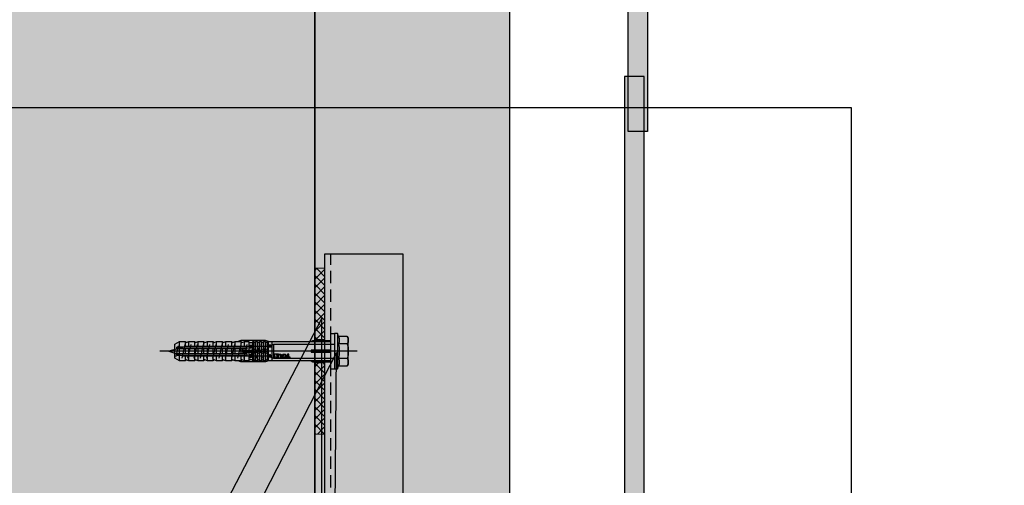
# Model space of a CAD drawing. Units: millimetres. Extents: x -358390 to -165483, y 96743 to 207920.
# Drawn here: x -181251 to -180746, y 200725 to 200964 of the extents above; entities that cross this region are included whole.
import ezdxf
from ezdxf import colors
from ezdxf.entities.mleader import LeaderData, LeaderLine
from ezdxf.enums import TextEntityAlignment as Align
from ezdxf.math import Vec2, Vec3

# ---------------------------------------------------------------- set-up
doc = ezdxf.new("R2010")
doc.units = ezdxf.units.MM
doc.linetypes.add('VERDECKT', pattern=[9.525, 6.35, -3.175])
doc.layers.add('GIP-Ansichtsfenster', color=9, linetype='Continuous', plot=False)
for name, color, linetype in [('GIP-Bauseits', 8, 'Continuous'), ('GIP-Befestigungsmittel', 4, 'Continuous'), ('GIP-DIM-0', 12, 'Continuous'), ('GIP-Profile', 51, 'Continuous'), ('GIP-Schraffuren', 8, 'Continuous')]:
    doc.layers.add(name, color=color, linetype=linetype)
doc.layers.add('GIP-Details', color=7, linetype='Continuous', lineweight=18)
doc.styles.add('GIP-Text-45', font='calibri.ttf', dxfattribs={"width": 0.9, "height": 4.5})
doc.styles.get("Standard").update_dxf_attribs({"font": 'calibri.ttf'})

# ---------------------------------------------------------------- blocks, each defined once
blk = doc.blocks.new('*U159')
at = {"linetype": 'ByBlock'}
h = blk.add_hatch(dxfattribs=at)
h.set_pattern_fill('H1INSUN1', color=256, pattern_type=2)
h.set_pattern_definition([(67.38, (944.38, 739), (3e-06, 100), [26, -1274]), (67.38, (1044.38, 739), (3e-06, 100), [26, -1274]), (67.38, (1144.38, 739), (3e-06, 100), [26, -1274]), (67.38, (1244.38, 739), (3e-06, 100), [26, -1274]), (67.38, (1344.38, 739), (3e-06, 100), [26, -1274]), (112.249, (1028.38, 739), (-2e-06, 100), [23.77, -2353.203]), (112.249, (1128.38, 739), (-2e-06, 100), [23.77, -2353.203]), (112.249, (1228.38, 739), (-2e-06, 100), [23.77, -2353.203]), (112.249, (1328.38, 739), (-2e-06, 100), [23.77, -2353.203]), (112.249, (1428.38, 739), (-2e-06, 100), [23.77, -2353.203]), (112.249, (1528.38, 739), (-2e-06, 100), [23.77, -2353.203]), (112.249, (1628.38, 739), (-2e-06, 100), [23.77, -2353.203]), (112.249, (1728.38, 739), (-2e-06, 100), [23.77, -2353.203]), (112.249, (1828.38, 739), (-2e-06, 100), [23.77, -2353.203]), (247.751, (1003.38, 761), (-7e-06, 100), [23.77, -2353.203]), (247.751, (1103.38, 761), (-7e-06, 100), [23.77, -2353.203]), (247.751, (1203.38, 761), (-7e-06, 100), [23.77, -2353.203]), (247.751, (1303.38, 761), (-7e-06, 100), [23.77, -2353.203]), (247.751, (1403.38, 761), (-7e-06, 100), [23.77, -2353.203]), (247.751, (1503.38, 761), (-7e-06, 100), [23.77, -2353.203]), (247.751, (1603.38, 761), (-7e-06, 100), [23.77, -2353.203]), (247.751, (1703.38, 761), (-7e-06, 100), [23.77, -2353.203]), (247.751, (1803.38, 761), (-7e-06, 100), [23.77, -2353.203]), (292.62, (968.38, 763), (-3e-06, 100), [26, -1274]), (292.62, (1068.38, 763), (-3e-06, 100), [26, -1274]), (292.62, (1168.38, 763), (-3e-06, 100), [26, -1274]), (292.62, (1268.38, 763), (-3e-06, 100), [26, -1274]), (292.62, (1368.38, 763), (-3e-06, 100), [26, -1274]), (81.8699, (939.382, 722), (5e-06, 100), [7.071, -700.0357]), (68.1986, (940.38, 729), (-1e-06, 100), [10.77, -527.746]), (68.1986, (1040.38, 729), (-1e-06, 100), [10.77, -527.746]), (291.8014, (978.38, 739), (1e-06, 100), [10.77, -527.746]), (291.8014, (1078.38, 739), (1e-06, 100), [10.77, -527.746]), (278.1301, (982.382, 729), (-5e-06, 100), [7.071, -700.0357]), (278.1301, (939.382, 722), (-5e-06, 100), [7.071, -700.0357]), (296.565, (940.38, 715), (2e-06, 100), [6.708, -216.8986]), (315, (943.38, 709), (-7e-15, 100), [7.071, -134.35]), (326.31, (948.38, 704), (-4e-06, 100), [3.606, -356.95]), (326.31, (1048.38, 704), (-4e-06, 100), [3.606, -356.95]), (326.31, (1148.38, 704), (-4e-06, 100), [3.606, -356.95]), (341.565, (951.38, 702), (-2e-07, 100), [3.162, -313.065]), (341.565, (1051.38, 702), (-2e-07, 100), [3.162, -313.065]), (341.565, (1151.38, 702), (-2e-07, 100), [3.162, -313.065]), (341.565, (954.38, 701), (-2e-07, 100), [3.162, -313.065]), (341.565, (1054.38, 701), (-2e-07, 100), [3.162, -313.065]), (341.565, (1154.38, 701), (-2e-07, 100), [3.162, -313.065]), (0, (957.38, 700), (0, 100), [8, -92]), (18.435, (965.38, 700), (2e-07, 100), [3.162, -313.065]), (18.435, (1065.38, 700), (2e-07, 100), [3.162, -313.065]), (18.435, (1165.38, 700), (2e-07, 100), [3.162, -313.065]), (18.435, (968.38, 701), (2e-07, 100), [3.162, -313.065]), (18.435, (1068.38, 701), (2e-07, 100), [3.162, -313.065]), (18.435, (1168.38, 701), (2e-07, 100), [3.162, -313.065]), (33.69, (971.38, 702), (4e-06, 100), [3.606, -356.95]), (33.69, (1071.38, 702), (4e-06, 100), [3.606, -356.95]), (33.69, (1171.38, 702), (4e-06, 100), [3.606, -356.95]), (45, (974.38, 704), (7e-15, 100), [7.071, -134.35]), (63.435, (979.38, 709), (-2e-06, 100), [6.708, -216.8986]), (81.8699, (982.382, 715), (5e-06, 100), [7.071, -700.0357]), (81.8699, (989.382, 722), (5e-06, 100), [7.071, -700.0357]), (68.1986, (990.38, 729), (-1e-06, 100), [10.77, -527.746]), (68.1986, (1090.38, 729), (-1e-06, 100), [10.77, -527.746]), (291.8014, (1028.38, 739), (1e-06, 100), [10.77, -527.746]), (291.8014, (1128.38, 739), (1e-06, 100), [10.77, -527.746]), (278.1301, (1032.382, 729), (-5e-06, 100), [7.071, -700.0357]), (278.1301, (989.382, 722), (-5e-06, 100), [7.071, -700.0357]), (296.565, (990.38, 715), (2e-06, 100), [6.708, -216.8986]), (315, (993.38, 709), (-7e-15, 100), [7.071, -134.35]), (326.31, (998.38, 704), (-4e-06, 100), [3.606, -356.95]), (326.31, (1098.38, 704), (-4e-06, 100), [3.606, -356.95]), (326.31, (1198.38, 704), (-4e-06, 100), [3.606, -356.95]), (341.565, (1001.38, 702), (-2e-07, 100), [3.162, -313.065]), (341.565, (1101.38, 702), (-2e-07, 100), [3.162, -313.065]), (341.565, (1201.38, 702), (-2e-07, 100), [3.162, -313.065]), (341.565, (1004.38, 701), (-2e-07, 100), [3.162, -313.065]), (341.565, (1104.38, 701), (-2e-07, 100), [3.162, -313.065]), (341.565, (1204.38, 701), (-2e-07, 100), [3.162, -313.065]), (0, (1007.38, 700), (0, 100), [8, -92]), (18.435, (1015.38, 700), (2e-07, 100), [3.162, -313.065]), (18.435, (1115.38, 700), (2e-07, 100), [3.162, -313.065]), (18.435, (1215.38, 700), (2e-07, 100), [3.162, -313.065]), (18.435, (1018.38, 701), (2e-07, 100), [3.162, -313.065]), (18.435, (1118.38, 701), (2e-07, 100), [3.162, -313.065]), (18.435, (1218.38, 701), (2e-07, 100), [3.162, -313.065]), (33.69, (1021.38, 702), (4e-06, 100), [3.606, -356.95]), (33.69, (1121.38, 702), (4e-06, 100), [3.606, -356.95]), (33.69, (1221.38, 702), (4e-06, 100), [3.606, -356.95]), (45, (1024.38, 704), (7e-15, 100), [7.071, -134.35]), (63.435, (1029.38, 709), (-2e-06, 100), [6.708, -216.8986]), (81.8699, (1032.382, 715), (5e-06, 100), [7.071, -700.0357]), (81.8699, (964.382, 778), (5e-06, 100), [7.071, -700.0357]), (63.435, (965.38, 785), (-2e-06, 100), [6.708, -216.8986]), (45, (968.38, 791), (7e-15, 100), [7.071, -134.35]), (33.69, (973.38, 796), (4e-06, 100), [3.606, -356.95]), (33.69, (1073.38, 796), (4e-06, 100), [3.606, -356.95]), (33.69, (1173.38, 796), (4e-06, 100), [3.606, -356.95]), (18.435, (976.38, 798), (2e-07, 100), [3.162, -313.065]), (18.435, (1076.38, 798), (2e-07, 100), [3.162, -313.065]), (18.435, (1176.38, 798), (2e-07, 100), [3.162, -313.065]), (18.435, (979.38, 799), (2e-07, 100), [3.162, -313.065]), (18.435, (1079.38, 799), (2e-07, 100), [3.162, -313.065]), (18.435, (1179.38, 799), (2e-07, 100), [3.162, -313.065]), (0, (982.38, 800), (0, 100), [8, -92]), (341.565, (990.38, 800), (-2e-07, 100), [3.162, -313.065]), (341.565, (1090.38, 800), (-2e-07, 100), [3.162, -313.065]), (341.565, (1190.38, 800), (-2e-07, 100), [3.162, -313.065]), (341.565, (993.38, 799), (-2e-07, 100), [3.162, -313.065]), (341.565, (1093.38, 799), (-2e-07, 100), [3.162, -313.065]), (341.565, (1193.38, 799), (-2e-07, 100), [3.162, -313.065]), (326.31, (996.38, 798), (-4e-06, 100), [3.606, -356.95]), (326.31, (1096.38, 798), (-4e-06, 100), [3.606, -356.95]), (326.31, (1196.38, 798), (-4e-06, 100), [3.606, -356.95]), (315, (999.38, 796), (-7e-15, 100), [7.071, -134.35]), (296.565, (1004.38, 791), (2e-06, 100), [6.708, -216.8986]), (278.1301, (1007.382, 785), (-5e-06, 100), [7.071, -700.0357]), (278.1301, (964.382, 778), (-5e-06, 100), [7.071, -700.0357]), (290.556, (965.382, 771), (1e-06, 100), [8.544, -845.856]), (290.556, (1065.382, 771), (1e-06, 100), [8.544, -845.856]), (290.556, (1165.382, 771), (1e-06, 100), [8.544, -845.856]), (68.1986, (1003.38, 761), (-1e-06, 100), [10.77, -527.746]), (68.1986, (1103.38, 761), (-1e-06, 100), [10.77, -527.746]), (81.8699, (1007.382, 771), (5e-06, 100), [7.071, -700.0357]), (0, (936.38, 800), (0, 100), [4, -96]), (341.565, (940.38, 800), (-2e-07, 100), [3.162, -313.065]), (341.565, (1040.38, 800), (-2e-07, 100), [3.162, -313.065]), (341.565, (1140.38, 800), (-2e-07, 100), [3.162, -313.065]), (341.565, (943.38, 799), (-2e-07, 100), [3.162, -313.065]), (341.565, (1043.38, 799), (-2e-07, 100), [3.162, -313.065]), (341.565, (1143.38, 799), (-2e-07, 100), [3.162, -313.065]), (326.31, (946.38, 798), (-4e-06, 100), [3.606, -356.95]), (326.31, (1046.38, 798), (-4e-06, 100), [3.606, -356.95]), (326.31, (1146.38, 798), (-4e-06, 100), [3.606, -356.95]), (315, (949.38, 796), (-7e-15, 100), [7.071, -134.35]), (296.565, (954.38, 791), (2e-06, 100), [6.708, -216.8986]), (278.1301, (957.382, 785), (-5e-06, 100), [7.071, -700.0357]), (69.444, (954.382, 763), (-1e-06, 100), [8.544, -845.856]), (69.444, (1054.382, 763), (-1e-06, 100), [8.544, -845.856]), (69.444, (1154.382, 763), (-1e-06, 100), [8.544, -845.856]), (81.8699, (957.382, 771), (5e-06, 100), [7.071, -700.0357]), (81.8699, (1014.382, 778), (5e-06, 100), [7.071, -700.0357]), (63.435, (1015.38, 785), (-2e-06, 100), [6.708, -216.8986]), (45, (1018.38, 791), (7e-15, 100), [7.071, -134.35]), (33.69, (1023.38, 796), (4e-06, 100), [3.606, -356.95]), (33.69, (1123.38, 796), (4e-06, 100), [3.606, -356.95]), (33.69, (1223.38, 796), (4e-06, 100), [3.606, -356.95]), (18.435, (1026.38, 798), (2e-07, 100), [3.162, -313.065]), (18.435, (1126.38, 798), (2e-07, 100), [3.162, -313.065]), (18.435, (1226.38, 798), (2e-07, 100), [3.162, -313.065]), (18.435, (1029.38, 799), (2e-07, 100), [3.162, -313.065]), (18.435, (1129.38, 799), (2e-07, 100), [3.162, -313.065]), (18.435, (1229.38, 799), (2e-07, 100), [3.162, -313.065]), (0, (1032.38, 800), (0, 100), [4, -96]), (278.1301, (1014.382, 778), (-5e-06, 100), [7.071, -700.0357]), (291.8014, (1015.38, 771), (1e-06, 100), [10.77, -527.746]), (291.8014, (1115.38, 771), (1e-06, 100), [10.77, -527.746])])
h.paths.add_polyline_path([(0, 100), (1300, 100), (1300, 0), (0, 0)])
blk.add_lwpolyline([(0, 100), (1300, 100), (1300, 0), (0, 0)], close=True)
blk = doc.blocks.new('*U161')
at = {"color": 1}
blk.add_lwpolyline([(0, 0), (-750, 0), (-750, 750), (0, 750)], close=True, dxfattribs=at)
at = {"color": 1, "style": 'GIP-Text-45', "width": 0.9}
blk.add_attdef('BEZEICHNUNG', text='', height=22.5, dxfattribs=at).set_placement((0, 0), align=Align.BOTTOM_RIGHT)
blk = doc.blocks.new('GIP-Rohbau_1')
h = blk.add_hatch()
h.set_pattern_fill('JIS_STN_2.5', color=256, scale=20)
h.paths.add_polyline_path([(4904.81, -3964.65), (4904.81, -5364.65), (3054.81, -5364.65), (3054.81, -6764.65), (2254.81, -6764.65), (2254.81, -6964.65), (3254.81, -6964.65), (3254.81, -5564.65), (5104.81, -5564.65), (5104.81, -3964.65)])
blk.add_lwpolyline([(4904.81, -3964.65), (4904.81, -5364.65), (3054.81, -5364.65), (3054.81, -6764.65), (2254.81, -6764.65), (2254.81, -6964.65), (3254.81, -6964.65), (3254.81, -5564.65), (5104.81, -5564.65), (5104.81, -3964.65)], close=True)
at = {"transparency": 33554687, "xscale": -1, "rotation": 270}
blk.add_blockref('*U159', (3254.81, -6964.65), dxfattribs=at)
at = {"layer": 'GIP-Ansichtsfenster'}
blk.add_blockref('*U161', (3529.81, -7239.65), dxfattribs=at)
blk = doc.blocks.new('VECO-ZB-Therm85_VS')
at = {"layer": 'GIP-Schraffuren'}
h = blk.add_hatch(dxfattribs=at)
h.set_pattern_fill('ANSI37', color=256)
h.set_pattern_definition([(45, (171798.859, -201810.709), (-2.24506403, 2.24506403), []), (135, (171798.859, -201810.709), (-2.24506403, -2.24506403), [])])
h.paths.add_polyline_path([(5, -42.5), (0, -42.5), (0, 42.5), (5, 42.5)])
h.paths.add_polyline_path([(0, -6), (5, -6), (5, 6), (0, 6)], flags=17)
for points in [[(5, -42.5), (0, -42.5), (0, 42.5), (5, 42.5)], [(0, -6), (5, -6), (5, 6), (0, 6)]]:
    blk.add_lwpolyline(points, close=True)
blk = doc.blocks.new('*U87')
at = {"color": 0, "linetype": 'ByBlock', "lineweight": -2}
blk.add_lwpolyline([(-4, 0), (86, 0)], dxfattribs=at)
blk = doc.blocks.new('*U84')
at = {"color": 0, "linetype": 'ByBlock', "lineweight": -2}
blk.add_lwpolyline([(-4.6, 0), (96.6, 0)], dxfattribs=at)
blk = doc.blocks.new('EJOT_SDF-KB-10Vx80-V')
at = {"linetype": 'ByBlock'}
for p, q in [((-77.5, 5), (-77.5, 2.2)), ((-77.5, 1.2), (-77.5, -1.2)), ((-74.5, 4.76), (-74.5, 2.2)), ((-74.5, 1.2), (-74.5, -1.2)), ((-72.75, 5), (-72.75, 2.2)), ((-72.75, 1.2), (-72.75, -1.2)), ((-69.75, 4.76), (-69.75, 2.2)), ((-69.75, 1.2), (-69.75, -1.2)), ((-68, 5), (-68, 2.2)), ((-68, 1.2), (-68, -1.2)), ((-65, 4.76), (-65, 2.2)), ((-65, 1.2), (-65, -1.2)), ((-63.25, 5), (-63.25, 2.2)), ((-63.25, 1.2), (-63.25, -1.2)), ((-60.25, 4.76), (-60.25, 2.2)), ((-60.25, 1.2), (-60.25, -1.2)), ((-58.5, 5), (-58.5, 2.2)), ((-58.5, 1.2), (-58.5, -1.2)), ((-55.5, 4.76), (-55.5, 2.2)), ((-55.5, 1.2), (-55.5, -1.2)), ((-53.75, 5), (-53.75, 2.2)), ((-53.75, 1.2), (-53.75, -1.2)), ((-50.75, 4.76), (-50.75, 2.2)), ((-50.75, 1.2), (-50.75, -1.2)), ((-49, 5), (-49, 2.2)), ((-49, 1.2), (-49, -1.2)), ((-46, 4.33), (-46, 2.2)), ((-46, 1.2), (-46, -1.2)), ((-45.13, 0.5), (-45.13, 1.2)), ((-45.13, 0.5), (-45.13, -0.5)), ((-45.13, 0.5), (-40, 0.5)), ((-44.25, 5), (-44.25, 2.2)), ((-44.25, 0), (-33, 0)), ((-42, 0.5), (-42, 4.5)), ((-40, 5), (-40, 0.5)), ((-39.5, 0.5), (-40, 0.5)), ((-39.5, 5), (-39.5, 0.5)), ((-38.5, 5), (-38.5, 0.5)), ((-37.5, 5), (-37.5, 0.5)), ((-36.5, 5), (-36.5, 0.5)), ((-35.5, 5), (-35.5, 0.5)), ((-34.5, 5), (-34.5, 0.5)), ((-33.5, 5), (-33.5, 0.5)), ((-33, 0), (-32, 0.5)), ((-33, 0), (-32, -0.5)), ((-32.5, 5), (-32.5, 0.5)), ((-32, 5), (-32, -5)), ((-30, 5), (-30, -5)), ((-10, -0.5), (-10, 0.5)), ((-10, 0.5), (0, 0.5)), ((-9.13, 0), (0, 0)), ((-77.5, -2.2), (-77.5, -5)), ((-74.5, -2.2), (-74.5, -4.76)), ((-72.75, -2.2), (-72.75, -5)), ((-69.75, -2.2), (-69.75, -4.76)), ((-68, -2.2), (-68, -5)), ((-65, -2.2), (-65, -4.76)), ((-63.25, -2.2), (-63.25, -5)), ((-60.25, -2.2), (-60.25, -4.76)), ((-58.5, -2.2), (-58.5, -5)), ((-55.5, -2.2), (-55.5, -4.76)), ((-53.75, -2.2), (-53.75, -5)), ((-50.75, -2.2), (-50.75, -4.76)), ((-49, -2.2), (-49, -5)), ((-46, -2.2), (-46, -4.33)), ((-45.13, -0.5), (-40, -0.5)), ((-45.13, -0.5), (-45.13, -1.2)), ((-44.25, -2.2), (-44.25, -5)), ((-42, -4.5), (-42, -0.5)), ((-40, -0.5), (-40, -4.5)), ((-40, -0.5), (-39.5, -0.5)), ((-39.5, -0.5), (-39.5, -5)), ((-38.5, -0.5), (-38.5, -5)), ((-37.5, -0.5), (-37.5, -5)), ((-36.5, -0.5), (-36.5, -5)), ((-35.5, -0.5), (-35.5, -5)), ((-34.5, -0.5), (-34.5, -5)), ((-33.5, -0.5), (-33.5, -5)), ((-32.5, -0.5), (-32.5, -5)), ((0, -0.5), (-10, -0.5))]:
    blk.add_line(p, q, dxfattribs=at)
for points in [[(0, -9.15), (2, -9.15), (2, 9.15), (0, 9.15), (0, 5), (-32.5, 5, -1), (-33.5, 5), (-34.5, 5, -1), (-35.5, 5), (-36.5, 5, -1), (-37.5, 5), (-38.5, 5, -1), (-39.5, 5), (-40, 5), (-40, 4.5), (-42, 4.5), (-42, 5), (-44.25, 5), (-46, 4.33), (-46, 5), (-49, 5), (-50.35, 4.48, -0.526125), (-50.75, 4.76), (-50.75, 5), (-53.75, 5), (-55.1, 4.48, -0.526125), (-55.5, 4.76), (-55.5, 5), (-58.5, 5), (-59.85, 4.48, -0.526125), (-60.25, 4.76), (-60.25, 5), (-63.25, 5), (-64.6, 4.48, -0.526125), (-65, 4.76), (-65, 5), (-68, 5), (-69.35, 4.48, -0.526125), (-69.75, 4.76), (-69.75, 5), (-72.75, 5), (-74.1, 4.48, -0.526125), (-74.5, 4.76), (-74.5, 5), (-77.5, 5), (-80, 3.56), (-80, -3.56), (-77.5, -5), (-74.5, -5), (-74.5, -4.76, -0.526125), (-74.1, -4.48), (-72.75, -5), (-69.75, -5), (-69.75, -4.76, -0.526125), (-69.35, -4.48), (-68, -5), (-65, -5), (-65, -4.76, -0.526125), (-64.6, -4.48), (-63.25, -5), (-60.25, -5), (-60.25, -4.76, -0.526125), (-59.85, -4.48), (-58.5, -5), (-55.5, -5), (-55.5, -4.76, -0.526125), (-55.1, -4.48), (-53.75, -5), (-50.75, -5), (-50.75, -4.76, -0.526125), (-50.35, -4.48), (-49, -5), (-46, -5), (-46, -4.33), (-44.25, -5), (-42, -5), (-42, -4.5), (-40, -4.5), (-40, -5), (-39.5, -5, -1), (-38.5, -5), (-37.5, -5, -1), (-36.5, -5), (-35.5, -5, -1), (-34.5, -5), (-33.5, -5, -1), (-32.5, -5), (0, -5)], [(-43, 1.2), (-43, 2.2), (-78.5, 2.2, 1), (-78.5, 1.2)], [(-25.18, 3.47), (-25.78, 3.47), (-25.84, 2.18, -0.398955), (-26.1, 1.93, -0.099961), (-26.59, 2.01), (-26.55, 1.52, 0.000666), (-25.88, 1.48), (-25.78, 1.48, 0.398969), (-25.25, 1.98)], [(-25.02, 2.35), (-24.87, 1.86), (-24.45, 1.56, 0.130671), (-23.29, 1.56, 0.310371), (-22.64, 2.34, 0.015888), (-22.63, 2.63, 0.360102), (-23.27, 3.41, 0.120681), (-24.36, 3.39), (-24.79, 3.12), (-25, 2.65, 0.016568)], [(-23.92, 1.93), (-23.73, 1.93, 0.35937), (-23.25, 2.33, 0.010715), (-23.24, 2.53, 0.417925), (-23.73, 3.02), (-23.91, 3.02, 0.363936), (-24.39, 2.62, 0.010037), (-24.41, 2.43, 0.420831)], [(-43, -2.2), (-43, -1.2), (-78.5, -1.2, 1), (-78.5, -2.2)]]:
    blk.add_lwpolyline(points, format="xyb", close=True, dxfattribs=at)
for points in [[(-32, 5), (-33.38, 5.5), (-46.13, 5.5), (-47.5, 5)], [(-10, 5), (-9.13, 5.5), (0, 5.5)], [(3.5, -9), (3.5, 9)], [(2, -3.5), (-29.39, -3.5), (-32.59, -2.45), (-74.19, -2.45), (-83, 0), (-75.79, 2.45), (-32.59, 2.45), (-29.39, 3.5), (2, 3.5)], [(-78.19, -2.69), (-79.4, 2.65)], [(-74.8, -3.5), (-76.4, 3.5)], [(-73.2, 3.5), (-71.6, -3.5)], [(-70, 3.5), (-68.4, -3.5)], [(-66.8, 3.5), (-65.2, -3.5)], [(-63.6, 3.5), (-62, -3.5)], [(-60.4, 3.5), (-58.8, -3.5)], [(-57.2, 3.5), (-55.6, -3.5)], [(-54, 3.5), (-52.4, -3.5)], [(-50.8, 3.5), (-49.2, -3.5)], [(-47.6, 3.5), (-46, -3.5)], [(-45.13, -0.5), (-44.25, 0), (-45.13, 0.5)], [(-44.4, 3.5), (-42.8, -3.5)], [(-41.2, 3.5), (-39.6, -3.5)], [(-38, 3.5), (-36.4, -3.5)], [(-34.8, 3.5), (-33.2, -3.5)], [(-32.59, -2.45), (-32.59, 2.45)], [(-29.39, -3.5), (-29.39, 3.5)], [(-10, -0.5), (-9.13, 0), (-10, 0.5)], [(0, 5), (0, -5)], [(8.5, 3.75), (4.04, 3.75)], [(-32, -5), (-33.38, -5.5), (-46.13, -5.5), (-47.5, -5)], [(-10, -5), (-9.13, -5.5), (0, -5.5)], [(8.5, -3.75), (4.04, -3.75)]]:
    blk.add_lwpolyline(points, dxfattribs=at)
for points in [[(9, -6.5), (8.5, -7.51), (4.04, -7.51), (3.5, -9), (2, -9), (2, 9), (3.5, 9), (4.04, 7.51), (8.5, 7.51), (9, 6.5)], [(-41.49, 2.14), (-41.52, 2.19), (-41.56, 2.23), (-41.58, 2.27), (-41.61, 2.31), (-41.63, 2.36), (-41.65, 2.41), (-41.67, 2.45), (-41.68, 2.5), (-41.69, 2.55), (-41.7, 2.6), (-41.7, 2.65), (-41.7, 2.68), (-41.7, 2.73), (-41.69, 2.79), (-41.68, 2.84), (-41.67, 2.89), (-41.65, 2.93), (-41.63, 2.97), (-41.61, 3.01), (-41.58, 3.04), (-41.55, 3.08), (-41.51, 3.11), (-41.47, 3.13), (-41.43, 3.15), (-41.38, 3.16), (-41.33, 3.17), (-41.29, 3.17), (-41.24, 3.17), (-41.19, 3.16), (-41.14, 3.15), (-41.09, 3.12), (-41.05, 3.1), (-41.01, 3.07), (-40.95, 3), (-40.92, 2.96), (-40.9, 2.91), (-40.88, 2.87), (-40.87, 2.82), (-40.86, 2.78), (-40.85, 2.74), (-40.84, 2.69), (-40.84, 2.63), (-40.83, 2.6), (-40.82, 2.54), (-40.82, 2.48), (-40.81, 2.42), (-40.8, 2.37), (-40.79, 2.32), (-40.78, 2.28), (-40.77, 2.23), (-40.76, 2.2), (-40.75, 2.16), (-40.69, 2.16), (-40.68, 2.16), (-40.62, 2.17), (-40.57, 2.18), (-40.53, 2.19), (-40.49, 2.21), (-40.47, 2.23), (-40.45, 2.27), (-40.43, 2.3), (-40.41, 2.35), (-40.4, 2.4), (-40.39, 2.45), (-40.39, 2.51), (-40.39, 2.51), (-40.39, 2.57), (-40.4, 2.63), (-40.41, 2.68), (-40.42, 2.72), (-40.45, 2.77), (-40.48, 2.8), (-40.51, 2.83), (-40.55, 2.85), (-40.6, 2.87), (-40.66, 2.89), (-40.67, 2.89), (-40.63, 3.13), (-40.58, 3.12), (-40.53, 3.1), (-40.48, 3.08), (-40.44, 3.06), (-40.38, 3.02), (-40.35, 2.99), (-40.32, 2.96), (-40.29, 2.92), (-40.27, 2.87), (-40.24, 2.8), (-40.22, 2.76), (-40.21, 2.72), (-40.2, 2.67), (-40.19, 2.62), (-40.19, 2.57), (-40.19, 2.52), (-40.19, 2.48), (-40.19, 2.42), (-40.19, 2.36), (-40.2, 2.31), (-40.2, 2.27), (-40.21, 2.22), (-40.23, 2.17), (-40.25, 2.12), (-40.28, 2.08), (-40.3, 2.04), (-40.34, 2), (-40.38, 1.98), (-40.42, 1.96), (-40.47, 1.94), (-40.51, 1.93), (-40.54, 1.92), (-40.58, 1.92), (-40.63, 1.92), (-40.7, 1.92), (-40.73, 1.92), (-41.06, 1.92), (-41.14, 1.92), (-41.2, 1.92), (-41.27, 1.92), (-41.32, 1.91), (-41.37, 1.91), (-41.41, 1.91), (-41.45, 1.91), (-41.49, 1.9), (-41.54, 1.89), (-41.59, 1.88), (-41.63, 1.86), (-41.67, 1.84), (-41.67, 2.09), (-41.62, 2.11), (-41.58, 2.13), (-41.53, 2.14), (-41.49, 2.14)], [(-40.94, 2.16), (-40.95, 2.2), (-40.97, 2.24), (-40.98, 2.28), (-40.99, 2.33), (-41, 2.38), (-41.01, 2.43), (-41.02, 2.49), (-41.03, 2.55), (-41.03, 2.56), (-41.04, 2.63), (-41.05, 2.68), (-41.07, 2.73), (-41.08, 2.78), (-41.11, 2.82), (-41.16, 2.88), (-41.2, 2.9), (-41.25, 2.91), (-41.28, 2.91), (-41.33, 2.91), (-41.37, 2.89), (-41.44, 2.84), (-41.47, 2.8), (-41.48, 2.76), (-41.5, 2.71), (-41.51, 2.66), (-41.51, 2.62), (-41.5, 2.57), (-41.5, 2.52), (-41.49, 2.47), (-41.47, 2.42), (-41.44, 2.37), (-41.42, 2.32), (-41.39, 2.29), (-41.35, 2.25), (-41.31, 2.22), (-41.28, 2.2), (-41.24, 2.19), (-41.2, 2.18), (-41.15, 2.17), (-41.1, 2.17), (-41.03, 2.16), (-41.03, 2.16)], [(-31.74, 2.68), (-31.74, 2.86), (-30.24, 2.86), (-30.24, 2.67), (-30.78, 2.67), (-30.74, 2.64), (-30.71, 2.6), (-30.68, 2.56), (-30.66, 2.52), (-30.65, 2.48), (-30.64, 2.43), (-30.63, 2.38), (-30.63, 2.37), (-30.64, 2.32), (-30.64, 2.28), (-30.67, 2.18), (-30.7, 2.14), (-30.72, 2.1), (-30.79, 2.04), (-30.83, 2.01), (-30.87, 1.98), (-30.96, 1.95), (-31.01, 1.93), (-31.06, 1.92), (-31.11, 1.92), (-31.16, 1.91), (-31.18, 1.91), (-31.24, 1.92), (-31.3, 1.92), (-31.35, 1.93), (-31.4, 1.94), (-31.44, 1.95), (-31.49, 1.97), (-31.53, 1.99), (-31.57, 2.01), (-31.62, 2.05), (-31.65, 2.09), (-31.68, 2.13), (-31.71, 2.17), (-31.73, 2.21), (-31.75, 2.25), (-31.76, 2.3), (-31.77, 2.35), (-31.77, 2.38), (-31.77, 2.43), (-31.76, 2.48), (-31.74, 2.52), (-31.72, 2.57), (-31.7, 2.6), (-31.66, 2.64), (-31.63, 2.67), (-31.61, 2.68)], [(-31.19, 2.69), (-31.26, 2.69), (-31.31, 2.68), (-31.36, 2.67), (-31.41, 2.66), (-31.45, 2.65), (-31.48, 2.63), (-31.52, 2.6), (-31.55, 2.57), (-31.58, 2.53), (-31.6, 2.49), (-31.61, 2.45), (-31.62, 2.4), (-31.62, 2.4), (-31.61, 2.35), (-31.6, 2.31), (-31.58, 2.27), (-31.51, 2.19), (-31.48, 2.17), (-31.44, 2.15), (-31.4, 2.13), (-31.35, 2.12), (-31.3, 2.11), (-31.24, 2.1), (-31.2, 2.1), (-31.14, 2.1), (-31.08, 2.11), (-31.03, 2.12), (-30.99, 2.13), (-30.95, 2.15), (-30.89, 2.19), (-30.85, 2.22), (-30.82, 2.26), (-30.8, 2.3), (-30.79, 2.35), (-30.78, 2.39), (-30.79, 2.44), (-30.8, 2.48), (-30.82, 2.52), (-30.89, 2.6), (-30.92, 2.62), (-30.96, 2.64), (-31, 2.66), (-31.05, 2.67), (-31.1, 2.68), (-31.16, 2.69), (-31.19, 2.69)], [(-26.82, 2.7), (-26.85, 2.25), (-27.67, 2.25), (-27.69, 1.93), (-26.72, 1.93), (-26.74, 1.48), (-28.81, 1.48), (-28.71, 3.47), (-26.64, 3.47), (-26.66, 3.02), (-27.63, 3.02), (-27.65, 2.7)], [(-20.83, 3.47), (-20.85, 3.02), (-21.49, 3.02), (-21.57, 1.48), (-22.17, 1.48), (-22.09, 3.02), (-22.73, 3.02), (-22.7, 3.47)], [(-41.49, -2.71), (-41.52, -2.67), (-41.56, -2.62), (-41.58, -2.58), (-41.61, -2.54), (-41.63, -2.5), (-41.65, -2.45), (-41.67, -2.4), (-41.68, -2.35), (-41.69, -2.31), (-41.7, -2.26), (-41.7, -2.21), (-41.7, -2.18), (-41.7, -2.12), (-41.69, -2.07), (-41.68, -2.01), (-41.67, -1.97), (-41.65, -1.92), (-41.63, -1.88), (-41.61, -1.85), (-41.58, -1.81), (-41.55, -1.78), (-41.51, -1.75), (-41.47, -1.72), (-41.43, -1.7), (-41.38, -1.69), (-41.33, -1.68), (-41.29, -1.68), (-41.24, -1.68), (-41.19, -1.69), (-41.14, -1.71), (-41.09, -1.73), (-41.05, -1.76), (-41.01, -1.79), (-40.95, -1.86), (-40.92, -1.9), (-40.9, -1.94), (-40.88, -1.99), (-40.87, -2.03), (-40.86, -2.07), (-40.85, -2.11), (-40.84, -2.17), (-40.84, -2.23), (-40.83, -2.25), (-40.82, -2.32), (-40.82, -2.38), (-40.81, -2.43), (-40.8, -2.49), (-40.79, -2.53), (-40.78, -2.58), (-40.77, -2.62), (-40.76, -2.66), (-40.75, -2.69), (-40.69, -2.69), (-40.68, -2.69), (-40.62, -2.69), (-40.57, -2.68), (-40.53, -2.66), (-40.49, -2.64), (-40.47, -2.62), (-40.45, -2.59), (-40.43, -2.55), (-40.41, -2.51), (-40.4, -2.46), (-40.39, -2.41), (-40.39, -2.35), (-40.39, -2.34), (-40.39, -2.28), (-40.4, -2.23), (-40.41, -2.18), (-40.42, -2.14), (-40.45, -2.09), (-40.48, -2.06), (-40.51, -2.03), (-40.55, -2.01), (-40.6, -1.98), (-40.66, -1.97), (-40.67, -1.96), (-40.63, -1.72), (-40.58, -1.74), (-40.53, -1.75), (-40.48, -1.77), (-40.44, -1.79), (-40.38, -1.83), (-40.35, -1.86), (-40.32, -1.9), (-40.29, -1.94), (-40.27, -1.98), (-40.24, -2.05), (-40.22, -2.09), (-40.21, -2.14), (-40.2, -2.19), (-40.19, -2.23), (-40.19, -2.29), (-40.19, -2.34), (-40.19, -2.38), (-40.19, -2.44), (-40.19, -2.49), (-40.2, -2.54), (-40.2, -2.59), (-40.21, -2.63), (-40.23, -2.68), (-40.25, -2.73), (-40.28, -2.78), (-40.3, -2.81), (-40.34, -2.85), (-40.38, -2.88), (-40.42, -2.9), (-40.47, -2.92), (-40.51, -2.93), (-40.54, -2.93), (-40.58, -2.93), (-40.63, -2.94), (-40.7, -2.94), (-40.73, -2.94), (-41.06, -2.94), (-41.14, -2.94), (-41.2, -2.94), (-41.27, -2.94), (-41.32, -2.94), (-41.37, -2.94), (-41.41, -2.95), (-41.45, -2.95), (-41.49, -2.95), (-41.54, -2.96), (-41.59, -2.98), (-41.63, -3), (-41.67, -3.02), (-41.67, -2.76), (-41.62, -2.74), (-41.58, -2.73), (-41.53, -2.72), (-41.49, -2.71)], [(-40.94, -2.69), (-40.95, -2.66), (-40.97, -2.62), (-40.98, -2.58), (-40.99, -2.53), (-41, -2.48), (-41.01, -2.43), (-41.02, -2.37), (-41.03, -2.31), (-41.03, -2.29), (-41.04, -2.23), (-41.05, -2.17), (-41.07, -2.12), (-41.08, -2.07), (-41.11, -2.03), (-41.16, -1.98), (-41.2, -1.96), (-41.25, -1.94), (-41.28, -1.94), (-41.33, -1.95), (-41.37, -1.96), (-41.44, -2.02), (-41.47, -2.05), (-41.48, -2.09), (-41.5, -2.14), (-41.51, -2.19), (-41.51, -2.24), (-41.5, -2.29), (-41.5, -2.34), (-41.49, -2.39), (-41.47, -2.43), (-41.44, -2.49), (-41.42, -2.53), (-41.39, -2.57), (-41.35, -2.6), (-41.31, -2.63), (-41.28, -2.65), (-41.24, -2.66), (-41.2, -2.68), (-41.15, -2.68), (-41.1, -2.69), (-41.03, -2.69), (-41.03, -2.69)], [(-31.74, -2.39), (-31.74, -2.22), (-30.24, -2.22), (-30.24, -2.4), (-30.78, -2.4), (-30.74, -2.43), (-30.71, -2.47), (-30.68, -2.51), (-30.66, -2.55), (-30.65, -2.6), (-30.64, -2.64), (-30.63, -2.69), (-30.63, -2.7), (-30.64, -2.75), (-30.64, -2.8), (-30.67, -2.89), (-30.7, -2.93), (-30.72, -2.97), (-30.79, -3.04), (-30.83, -3.06), (-30.87, -3.09), (-30.96, -3.13), (-31.01, -3.14), (-31.06, -3.15), (-31.11, -3.15), (-31.16, -3.16), (-31.18, -3.16), (-31.24, -3.16), (-31.3, -3.15), (-31.35, -3.14), (-31.4, -3.13), (-31.44, -3.12), (-31.49, -3.1), (-31.53, -3.08), (-31.57, -3.06), (-31.62, -3.02), (-31.65, -2.98), (-31.68, -2.95), (-31.71, -2.91), (-31.73, -2.86), (-31.75, -2.82), (-31.76, -2.77), (-31.77, -2.73), (-31.77, -2.69), (-31.77, -2.64), (-31.76, -2.59), (-31.74, -2.55), (-31.72, -2.51), (-31.7, -2.47), (-31.66, -2.43), (-31.63, -2.4), (-31.61, -2.39)], [(-31.19, -2.39), (-31.26, -2.39), (-31.31, -2.39), (-31.36, -2.4), (-31.41, -2.41), (-31.45, -2.42), (-31.48, -2.44), (-31.52, -2.47), (-31.55, -2.5), (-31.58, -2.54), (-31.6, -2.58), (-31.61, -2.62), (-31.62, -2.67), (-31.62, -2.67), (-31.61, -2.72), (-31.6, -2.76), (-31.58, -2.81), (-31.51, -2.88), (-31.48, -2.91), (-31.44, -2.93), (-31.4, -2.94), (-31.35, -2.96), (-31.3, -2.97), (-31.24, -2.97), (-31.2, -2.97), (-31.14, -2.97), (-31.08, -2.96), (-31.03, -2.95), (-30.99, -2.94), (-30.95, -2.92), (-30.89, -2.89), (-30.85, -2.85), (-30.82, -2.81), (-30.8, -2.77), (-30.79, -2.72), (-30.78, -2.68), (-30.79, -2.64), (-30.8, -2.59), (-30.82, -2.55), (-30.89, -2.47), (-30.92, -2.45), (-30.96, -2.43), (-31, -2.41), (-31.05, -2.4), (-31.1, -2.39), (-31.16, -2.39), (-31.19, -2.39)]]:
    blk.add_lwpolyline(points, close=True, dxfattribs=at)
for points in [[(4.04, -7.51, 0.176327), (4.04, -3.75, 0.088163), (4.04, 3.75, 0.176327), (4.04, 7.51)], [(8.5, -7.51, 0.267949), (8.5, -3.75, 0.133975), (8.5, 3.75, 0.267949), (8.5, 7.51)], [(-39.5, 0.5, -1), (-38.5, 0.5), (-37.5, 0.5, -1), (-36.5, 0.5), (-35.5, 0.5, -1), (-34.5, 0.5), (-33.5, 0.5, -1), (-32.5, 0.5), (-32, 0.5)], [(-39.5, -0.5, 1), (-38.5, -0.5), (-37.5, -0.5, 1), (-36.5, -0.5), (-35.5, -0.5, 1), (-34.5, -0.5), (-33.5, -0.5, 1), (-32.5, -0.5), (-32, -0.5)]]:
    blk.add_lwpolyline(points, format="xyb", dxfattribs=at)
at = {"rotation": 180}
for name, p in [('*U84', (9, 0)), ('*U87', (2, 0))]:
    blk.add_blockref(name, p, dxfattribs=at)
blk = doc.blocks.new('_Dot')
blk.add_hatch(color=0).paths.add_polyline_path([(-0.5, 0, 1), (0.5, 0, 1)])
at = {"color": 0}
blk.add_line((-1, 0), (-0.5, 0), dxfattribs=at)

msp = doc.modelspace()

# ---------------------------------------------------------------- block references
at = {"layer": 'GIP-Bauseits', "color": 1}
msp.add_blockref('GIP-Rohbau_1', (-184353.966, 207408.634), dxfattribs=at)

# ---------------------------------------------------------------- next in the draw order: hatches: boundary and pattern name
at = {"layer": 'GIP-Bauseits'}
h = msp.add_hatch(color=256, dxfattribs=at)
h.dxf.hatch_style = 1
h.paths.add_polyline_path([(-180938.603, 200906.689), (-180928.603, 200906.685), (-180928.603, 201256.848), (-180938.603, 201256.848)])
h = msp.add_hatch(color=256, dxfattribs=at)
h.dxf.hatch_style = 1
h.paths.add_polyline_path([(-180940.379, 200289.949), (-180930.388, 200289.949), (-180930.388, 200934.935), (-180940.379, 200934.935)])

# ---------------------------------------------------------------- next in the draw order: linework, layer by layer
msp.add_lwpolyline([(-180938.603, 201256.848), (-180928.603, 201256.848), (-180928.603, 200906.685), (-180938.603, 200906.689)], close=True, dxfattribs=at)
msp.add_lwpolyline([(-180940.379, 200934.935), (-180940.379, 200289.949), (-180930.388, 200289.949), (-180930.388, 200934.935), (-180940.379, 200934.935)], dxfattribs=at)
at = {"layer": 'GIP-Profile', "color": 4}
msp.add_lwpolyline([(-181094.026, 200438.981), (-181094.026, 200843.981), (-181054.026, 200843.981), (-181054.026, 200438.981)], dxfattribs=at)
at = {"layer": 'GIP-Profile', "color": 4, "linetype": 'VERDECKT'}
msp.add_lwpolyline([(-181091.026, 200323.974), (-181091.026, 200843.981)], dxfattribs=at)

# ---------------------------------------------------------------- next in the draw order: block references
at = {"layer": 'GIP-Befestigungsmittel', "xscale": -1, "rotation": 180}
msp.add_blockref('EJOT_SDF-KB-10Vx80-V', (-181091.026, 200793.981), dxfattribs=at)
at = {"layer": 'GIP-Details', "xscale": -1, "rotation": 180}
msp.add_blockref('VECO-ZB-Therm85_VS', (-181099.026, 200793.981), dxfattribs=at)

# ---------------------------------------------------------------- next in the draw order: leaders
at = {"layer": 'GIP-DIM-0'}
ml = msp.add_multileader_mtext('Standard', dxfattribs=at)
ml.set_content('3', color=(0, 107, 142))
ml.set_leader_properties(color=256, linetype='ByLayer', lineweight=-1)
ml.set_arrow_properties(name='DOT')
ml.build(insert=Vec2(0, 0))
ml.multileader.update_dxf_attribs({"text_left_attachment_type": 6, "text_right_attachment_type": 6, "dogleg_length": 2, "arrow_head_size": 0.4, "scale": 4})
ctx = ml.context
ctx.base_point, ctx.scale, ctx.char_height, ctx.arrow_head_size, ctx.landing_gap_size, ctx.plane_origin = Vec3(-181213.852, 200641.651), 4, 10, 0.4, 8, Vec3(-174912.9, 205140.805)
ctx.left_attachment, ctx.right_attachment = 6, 6
notes = []
notes.append((ctx, [(0, (1, 1, 0), (-181183.613, 200641.651), (-1, 0), 8, [(1, [(-181095.59, 200582.884), (-181095.59, 200810.91)], 0, [])])]))
ctx.mtext.insert, ctx.mtext.flow_direction = Vec3(-181205.852, 200653.651), 5
ctx.mtext.has_bg_fill, ctx.mtext.bg_color, ctx.mtext.bg_scale_factor, ctx.mtext.bg_transparency, ctx.mtext.use_window_bg_color = 1, -1027028792, 1.5, 0, 1
for ctx, leaders in notes:
    for number, flags, end, landing, length, lines in leaders:
        leader = LeaderData()
        leader.index, (leader.has_last_leader_line, leader.has_dogleg_vector, leader.attachment_direction) = number, flags
        leader.last_leader_point, leader.dogleg_vector, leader.dogleg_length = Vec3(end), Vec3(landing), length
        for number, points, colour, breaks in lines:
            line = LeaderLine()
            line.index, line.vertices, line.color, line.breaks = number, Vec3.list(points), colors.encode_raw_color(colour), breaks
            leader.lines.append(line)
        ctx.leaders.append(leader)

# ---------------------------------------------------------------- next in the draw order: leaders
ml = msp.add_multileader_mtext('Standard', dxfattribs=at)
ml.set_content('4', color=(0, 107, 142))
ml.set_leader_properties(color=256, linetype='ByLayer', lineweight=-1)
ml.set_arrow_properties(name='DOT')
ml.build(insert=Vec2(0, 0))
ml.multileader.update_dxf_attribs({"text_left_attachment_type": 6, "text_right_attachment_type": 6, "dogleg_length": 2, "arrow_head_size": 0.4, "scale": 4})
ctx = ml.context
ctx.base_point, ctx.scale, ctx.char_height, ctx.arrow_head_size, ctx.landing_gap_size, ctx.plane_origin = Vec3(-181214.161, 200607.874), 4, 10, 0.4, 8, Vec3(-174912.9, 205172.052)
ctx.left_attachment, ctx.right_attachment = 6, 6
notes = []
notes.append((ctx, [(0, (1, 1, 0), (-181183, 200607.874), (-1, 0), 8, [(1, [(-181090.09, 200543.512), (-181088.09, 200793.367)], 0, [])])]))
ctx.mtext.insert, ctx.mtext.flow_direction = Vec3(-181206.161, 200619.874), 5
ctx.mtext.has_bg_fill, ctx.mtext.bg_color, ctx.mtext.bg_scale_factor, ctx.mtext.bg_transparency, ctx.mtext.use_window_bg_color = 1, -1027028792, 1.5, 0, 1
for ctx, leaders in notes:
    for number, flags, end, landing, length, lines in leaders:
        leader = LeaderData()
        leader.index, (leader.has_last_leader_line, leader.has_dogleg_vector, leader.attachment_direction) = number, flags
        leader.last_leader_point, leader.dogleg_vector, leader.dogleg_length = Vec3(end), Vec3(landing), length
        for number, points, colour, breaks in lines:
            line = LeaderLine()
            line.index, line.vertices, line.color, line.breaks = number, Vec3.list(points), colors.encode_raw_color(colour), breaks
            leader.lines.append(line)
        ctx.leaders.append(leader)

doc.saveas('drawing.dxf')
